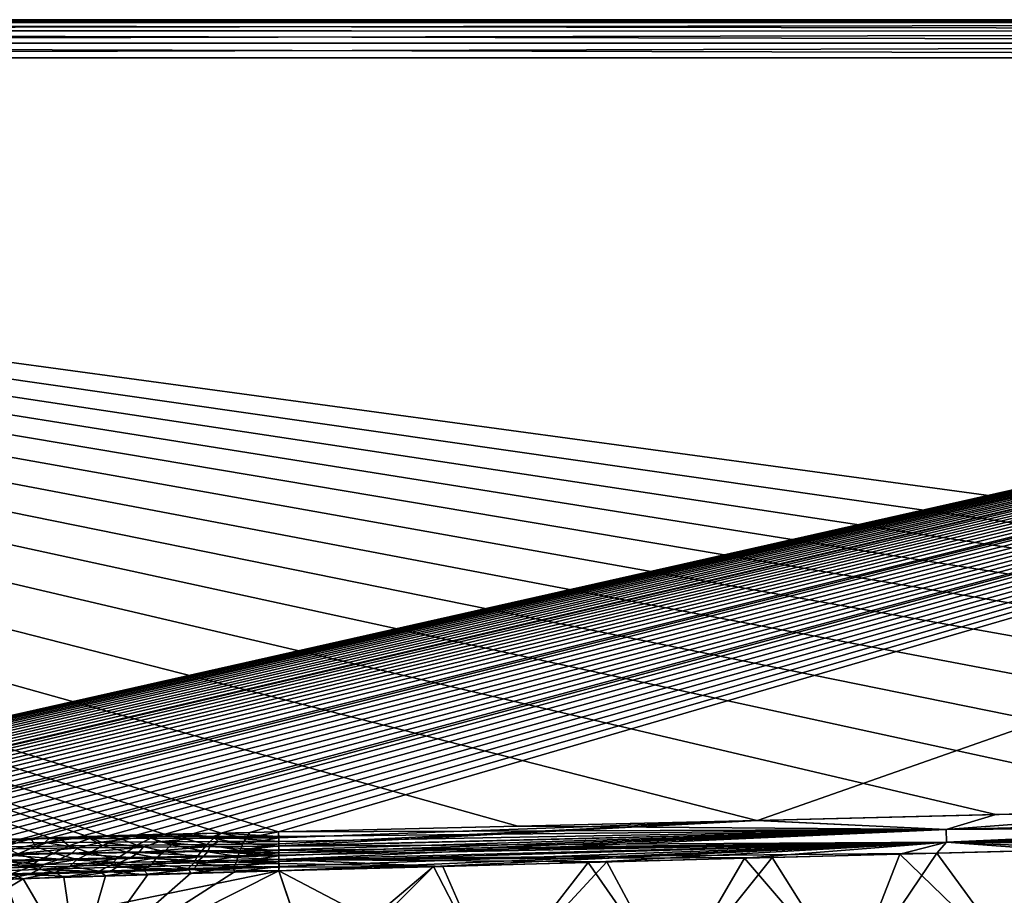
# Model space of a CAD drawing. Units: millimetres. Extents: x -36 to 108, y -2 to 132.
# Drawn here: x 42 to 60, y 79 to 95 of the extents above; entities that cross this region are included whole.
import ezdxf

# ---------------------------------------------------------------- set-up
doc = ezdxf.new("R2010")
doc.units = ezdxf.units.MM
doc.header["$LTSCALE"] = 33.374815
for name, color, linetype in [('18', 7, 'CONTINUOUS'), ('19', 7, 'CONTINUOUS'), ('21', 7, 'CONTINUOUS'), ('23', 7, 'CONTINUOUS'), ('29', 7, 'CONTINUOUS'), ('30', 7, 'CONTINUOUS'), ('40', 7, 'CONTINUOUS'), ('41', 7, 'CONTINUOUS'), ('45', 7, 'CONTINUOUS'), ('46', 7, 'CONTINUOUS'), ('50', 7, 'CONTINUOUS'), ('58', 7, 'CONTINUOUS'), ('59', 7, 'CONTINUOUS')]:
    doc.layers.add(name, color=color, linetype=linetype)

msp = doc.modelspace()

# ---------------------------------------------------------------- linework, layer by layer
at = {"layer": '18', "linetype": 'Continuous'}
for points in [[(95.146, 94.3, -18.288), (22.929, 78.036, -20.353), (0.6, 94.3, -20.991), (95.146, 94.3, -18.288)], [(23.424, 78.142, -20.339), (22.929, 78.036, -20.353), (95.146, 94.3, -18.288), (23.424, 78.142, -20.339)], [(23.921, 78.244, -20.325), (23.424, 78.142, -20.339), (95.146, 94.3, -18.288), (23.921, 78.244, -20.325)], [(24.418, 78.341, -20.31), (23.921, 78.244, -20.325), (95.146, 94.3, -18.288), (24.418, 78.341, -20.31)], [(24.916, 78.434, -20.296), (24.418, 78.341, -20.31), (95.146, 94.3, -18.288), (24.916, 78.434, -20.296)], [(25.477, 78.534, -20.28), (24.916, 78.434, -20.296), (95.146, 94.3, -18.288), (25.477, 78.534, -20.28)], [(26.044, 78.63, -20.264), (25.477, 78.534, -20.28), (95.146, 94.3, -18.288), (26.044, 78.63, -20.264)], [(26.609, 78.72, -20.248), (26.044, 78.63, -20.264), (95.146, 94.3, -18.288), (26.609, 78.72, -20.248)], [(27.175, 78.806, -20.232), (26.609, 78.72, -20.248), (95.146, 94.3, -18.288), (27.175, 78.806, -20.232)], [(27.741, 78.887, -20.215), (27.175, 78.806, -20.232), (95.146, 94.3, -18.288), (27.741, 78.887, -20.215)], [(28.307, 78.964, -20.199), (27.741, 78.887, -20.215), (95.146, 94.3, -18.288), (28.307, 78.964, -20.199)], [(28.874, 79.036, -20.183), (28.307, 78.964, -20.199), (95.146, 94.3, -18.288), (28.874, 79.036, -20.183)], [(29.442, 79.105, -20.167), (28.874, 79.036, -20.183), (95.146, 94.3, -18.288), (29.442, 79.105, -20.167)], [(29.95, 79.164, -20.152), (29.442, 79.105, -20.167), (95.146, 94.3, -18.288), (29.95, 79.164, -20.152)], [(30.46, 79.221, -20.138), (29.95, 79.164, -20.152), (95.146, 94.3, -18.288), (30.46, 79.221, -20.138)], [(30.969, 79.275, -20.123), (30.46, 79.221, -20.138), (95.146, 94.3, -18.288), (30.969, 79.275, -20.123)], [(31.479, 79.326, -20.109), (30.969, 79.275, -20.123), (95.146, 94.3, -18.288), (31.479, 79.326, -20.109)], [(31.599, 79.338, -20.105), (31.479, 79.326, -20.109), (95.146, 94.3, -18.288), (31.599, 79.338, -20.105)], [(31.989, 79.375, -20.094), (31.599, 79.338, -20.105), (95.146, 94.3, -18.288), (31.989, 79.375, -20.094)], [(32.498, 79.422, -20.079), (31.989, 79.375, -20.094), (95.146, 94.3, -18.288), (32.498, 79.422, -20.079)], [(33.008, 79.467, -20.065), (32.498, 79.422, -20.079), (95.146, 94.3, -18.288), (33.008, 79.467, -20.065)], [(33.519, 79.509, -20.05), (33.008, 79.467, -20.065), (95.146, 94.3, -18.288), (33.519, 79.509, -20.05)], [(34.03, 79.55, -20.036), (33.519, 79.509, -20.05), (95.146, 94.3, -18.288), (34.03, 79.55, -20.036)], [(34.543, 79.589, -20.021), (34.03, 79.55, -20.036), (95.146, 94.3, -18.288), (34.543, 79.589, -20.021)], [(35.111, 79.631, -20.005), (34.543, 79.589, -20.021), (95.146, 94.3, -18.288), (35.111, 79.631, -20.005)], [(35.678, 79.67, -19.988), (35.111, 79.631, -20.005), (95.146, 94.3, -18.288), (35.678, 79.67, -19.988)], [(36.245, 79.706, -19.972), (35.678, 79.67, -19.988), (95.146, 94.3, -18.288), (36.245, 79.706, -19.972)], [(36.811, 79.741, -19.956), (36.245, 79.706, -19.972), (95.146, 94.3, -18.288), (36.811, 79.741, -19.956)], [(37.04, 79.754, -19.95), (36.811, 79.741, -19.956), (95.146, 94.3, -18.288), (37.04, 79.754, -19.95)], [(37.379, 79.774, -19.94), (37.04, 79.754, -19.95), (95.146, 94.3, -18.288), (37.379, 79.774, -19.94)], [(37.948, 79.805, -19.924), (37.379, 79.774, -19.94), (95.146, 94.3, -18.288), (37.948, 79.805, -19.924)], [(38.519, 79.836, -19.907), (37.948, 79.805, -19.924), (95.146, 94.3, -18.288), (38.519, 79.836, -19.907)], [(39.089, 79.864, -19.891), (38.519, 79.836, -19.907), (95.146, 94.3, -18.288), (39.089, 79.864, -19.891)], [(39.658, 79.89, -19.875), (39.089, 79.864, -19.891), (95.146, 94.3, -18.288), (39.658, 79.89, -19.875)], [(40.228, 79.915, -19.858), (39.658, 79.89, -19.875), (95.146, 94.3, -18.288), (40.228, 79.915, -19.858)], [(40.752, 79.937, -19.843), (40.228, 79.915, -19.858), (95.146, 94.3, -18.288), (40.752, 79.937, -19.843)], [(41.277, 79.958, -19.828), (40.752, 79.937, -19.843), (95.146, 94.3, -18.288), (41.277, 79.958, -19.828)], [(41.801, 79.978, -19.813), (41.277, 79.958, -19.828), (95.146, 94.3, -18.288), (41.801, 79.978, -19.813)], [(41.991, 79.984, -19.808), (41.801, 79.978, -19.813), (95.146, 94.3, -18.288), (41.991, 79.984, -19.808)], [(42.326, 79.996, -19.798), (41.991, 79.984, -19.808), (95.146, 94.3, -18.288), (42.326, 79.996, -19.798)], [(42.851, 80.014, -19.783), (42.326, 79.996, -19.798), (95.146, 94.3, -18.288), (42.851, 80.014, -19.783)], [(43.376, 80.03, -19.768), (42.851, 80.014, -19.783), (95.146, 94.3, -18.288), (43.376, 80.03, -19.768)], [(43.901, 80.046, -19.753), (43.376, 80.03, -19.768), (95.146, 94.3, -18.288), (43.901, 80.046, -19.753)], [(44.427, 80.061, -19.738), (43.901, 80.046, -19.753), (95.146, 94.3, -18.288), (44.427, 80.061, -19.738)], [(44.952, 80.074, -19.723), (44.427, 80.061, -19.738), (95.146, 94.3, -18.288), (44.952, 80.074, -19.723)], [(45.477, 80.086, -19.708), (44.952, 80.074, -19.723), (95.146, 94.3, -18.288), (45.477, 80.086, -19.708)], [(46.003, 80.098, -19.693), (45.477, 80.086, -19.708), (95.146, 94.3, -18.288), (46.003, 80.098, -19.693)], [(46.529, 80.113, -19.678), (46.003, 80.098, -19.693), (95.146, 94.3, -18.288), (46.529, 80.113, -19.678)], [(55.312, 80.322, -19.427), (46.529, 80.113, -19.678), (95.146, 94.3, -18.288), (55.312, 80.322, -19.427)], [(63.675, 80.529, -19.188), (55.312, 80.322, -19.427), (95.146, 94.3, -18.288), (63.675, 80.529, -19.188)]]:
    msp.add_3dface(points, dxfattribs=at)
at = {"layer": '19', "linetype": 'Continuous'}
for points in [[(0.58, 95, 20.292), (95.126, 95, 17.588), (-8.261, 95, -18.543), (0.58, 95, 20.292)], [(-8.261, 95, -18.543), (95.126, 95, 17.588), (-4.222, 95, -19.856), (-8.261, 95, -18.543)], [(-4.222, 95, -19.856), (95.126, 95, 17.588), (0, 95, -20.3), (-4.222, 95, -19.856)], [(0, 95, -20.3), (95.126, 95, 17.588), (0.29, 95, -20.298), (0, 95, -20.3)], [(0.29, 95, -20.298), (95.126, 95, 17.588), (0.58, 95, -20.292), (0.29, 95, -20.298)], [(100.597, 95, 14.075), (101.137, 95, 12.457), (0.58, 95, -20.292), (100.597, 95, 14.075)], [(0.58, 95, -20.292), (101.137, 95, 12.457), (95.126, 95, -17.588), (0.58, 95, -20.292)], [(95.126, 95, 17.588), (96.808, 95, 17.309), (0.58, 95, -20.292), (95.126, 95, 17.588)], [(96.808, 95, 17.309), (98.351, 95, 16.591), (0.58, 95, -20.292), (96.808, 95, 17.309)], [(98.351, 95, 16.591), (99.646, 95, 15.486), (0.58, 95, -20.292), (98.351, 95, 16.591)], [(99.646, 95, 15.486), (100.597, 95, 14.075), (0.58, 95, -20.292), (99.646, 95, 15.486)]]:
    msp.add_3dface(points, dxfattribs=at)
at = {"layer": '21', "linetype": 'Continuous'}
for points in [[(41.791, 78.425, 18.6), (41.522, 79.243, 19.513), (37.094, 78.239, 18.793), (41.791, 78.425, 18.6)], [(41.791, 78.425, 18.6), (46.537, 79.398, 19.378), (41.522, 79.243, 19.513), (41.791, 78.425, 18.6)], [(41.522, 79.243, 19.513), (46.537, 79.398, 19.378), (45.296, 79.364, 19.409), (41.522, 79.243, 19.513)], [(44.046, 79.327, 19.442), (41.522, 79.243, 19.513), (45.296, 79.364, 19.409), (44.046, 79.327, 19.442)], [(42.788, 79.287, 19.477), (41.522, 79.243, 19.513), (44.046, 79.327, 19.442), (42.788, 79.287, 19.477)], [(46.783, 78.663, 18.589), (46.537, 79.398, 19.378), (41.791, 78.425, 18.6), (46.783, 78.663, 18.589)]]:
    msp.add_3dface(points, dxfattribs=at)
at = {"layer": '23', "linetype": 'Continuous'}
for points in [[(0.58, 95, -20.292), (95.126, 95, -17.588), (95.134, 94.947, -17.856), (0.58, 95, -20.292)], [(0.588, 94.943, -20.568), (0.58, 95, -20.292), (95.134, 94.947, -17.856), (0.588, 94.943, -20.568)], [(95.14, 94.795, -18.083), (0.588, 94.943, -20.568), (95.134, 94.947, -17.856), (95.14, 94.795, -18.083)], [(0.595, 94.788, -20.794), (0.588, 94.943, -20.568), (95.14, 94.795, -18.083), (0.595, 94.788, -20.794)], [(95.144, 94.568, -18.235), (0.595, 94.788, -20.794), (95.14, 94.795, -18.083), (95.144, 94.568, -18.235)], [(0.599, 94.566, -20.939), (0.595, 94.788, -20.794), (95.144, 94.568, -18.235), (0.599, 94.566, -20.939)], [(95.146, 94.3, -18.288), (0.599, 94.566, -20.939), (95.144, 94.568, -18.235), (95.146, 94.3, -18.288)], [(95.146, 94.3, -18.288), (0.6, 94.3, -20.991), (0.599, 94.566, -20.939), (95.146, 94.3, -18.288)]]:
    msp.add_3dface(points, dxfattribs=at)
at = {"layer": '29', "linetype": 'Continuous'}
for points in [[(95.126, 95, 17.588), (0.58, 95, 20.292), (0.588, 94.948, 20.557), (95.126, 95, 17.588)], [(95.134, 94.943, 17.865), (95.126, 95, 17.588), (0.588, 94.948, 20.557), (95.134, 94.943, 17.865)], [(0.594, 94.802, 20.779), (95.134, 94.943, 17.865), (0.588, 94.948, 20.557), (0.594, 94.802, 20.779)], [(95.14, 94.788, 18.091), (95.134, 94.943, 17.865), (0.594, 94.802, 20.779), (95.14, 94.788, 18.091)], [(0.599, 94.576, 20.935), (95.14, 94.788, 18.091), (0.594, 94.802, 20.779), (0.599, 94.576, 20.935)], [(95.144, 94.568, 18.235), (95.14, 94.788, 18.091), (0.599, 94.576, 20.935), (95.144, 94.568, 18.235)], [(0.6, 94.3, 20.991), (95.144, 94.568, 18.235), (0.599, 94.576, 20.935), (0.6, 94.3, 20.991)], [(95.146, 94.3, 18.288), (95.144, 94.568, 18.235), (0.6, 94.3, 20.991), (95.146, 94.3, 18.288)]]:
    msp.add_3dface(points, dxfattribs=at)
at = {"layer": '30', "linetype": 'Continuous'}
for points in [[(95.146, 94.3, 18.288), (0.6, 94.3, 20.991), (95.146, 81.432, 18.288), (95.146, 94.3, 18.288)], [(95.146, 81.432, 18.288), (0.6, 94.3, 20.991), (91.294, 81.28, 18.398), (95.146, 81.432, 18.288)], [(91.294, 81.28, 18.398), (0.6, 94.3, 20.991), (87.492, 81.149, 18.507), (91.294, 81.28, 18.398)], [(87.492, 81.149, 18.507), (0.6, 94.3, 20.991), (83.704, 81.042, 18.615), (87.492, 81.149, 18.507)], [(83.704, 81.042, 18.615), (0.6, 94.3, 20.991), (79.91, 80.944, 18.724), (83.704, 81.042, 18.615)], [(79.91, 80.944, 18.724), (0.6, 94.3, 20.991), (75.981, 80.843, 18.836), (79.91, 80.944, 18.724)], [(75.981, 80.843, 18.836), (0.6, 94.3, 20.991), (71.916, 80.74, 18.952), (75.981, 80.843, 18.836)], [(71.916, 80.74, 18.952), (0.6, 94.3, 20.991), (67.89, 80.637, 19.067), (71.916, 80.74, 18.952)], [(67.89, 80.637, 19.067), (0.6, 94.3, 20.991), (63.866, 80.536, 19.182), (67.89, 80.637, 19.067)], [(63.866, 80.536, 19.182), (0.6, 94.3, 20.991), (59.677, 80.43, 19.302), (63.866, 80.536, 19.182)], [(59.677, 80.43, 19.302), (0.6, 94.3, 20.991), (55.297, 80.322, 19.427), (59.677, 80.43, 19.302)], [(55.297, 80.322, 19.427), (0.6, 94.3, 20.991), (50.913, 80.216, 19.553), (55.297, 80.322, 19.427)], [(50.913, 80.216, 19.553), (0.6, 94.3, 20.991), (46.529, 80.113, 19.678), (50.913, 80.216, 19.553)], [(46.529, 80.113, 19.678), (0.6, 94.3, 20.991), (45.479, 80.089, 19.708), (46.529, 80.113, 19.678)], [(45.479, 80.089, 19.708), (0.6, 94.3, 20.991), (44.432, 80.068, 19.738), (45.479, 80.089, 19.708)], [(44.432, 80.068, 19.738), (0.6, 94.3, 20.991), (43.382, 80.038, 19.768), (44.432, 80.068, 19.738)], [(43.382, 80.038, 19.768), (0.6, 94.3, 20.991), (43.031, 80.027, 19.778), (43.382, 80.038, 19.768)], [(43.031, 80.027, 19.778), (0.6, 94.3, 20.991), (42.335, 80.003, 19.798), (43.031, 80.027, 19.778)], [(42.335, 80.003, 19.798), (0.6, 94.3, 20.991), (41.287, 79.963, 19.828), (42.335, 80.003, 19.798)]]:
    msp.add_3dface(points, dxfattribs=at)
at = {"layer": '40', "linetype": 'Continuous'}
for points in [[(52.205, 79.55, -19.234), (55.068, 79.627, -19.16), (53.74, 77.342, -16.815), (52.205, 79.55, -19.234)], [(53.74, 77.342, -16.815), (55.068, 79.627, -19.16), (57.008, 77.37, -16.723), (53.74, 77.342, -16.815)], [(55.068, 79.627, -19.16), (57.92, 79.703, -19.084), (57.008, 77.37, -16.723), (55.068, 79.627, -19.16)], [(57.008, 77.37, -16.723), (57.92, 79.703, -19.084), (60.281, 77.41, -16.631), (57.008, 77.37, -16.723)], [(57.92, 79.703, -19.084), (60.764, 79.778, -19.008), (60.281, 77.41, -16.631), (57.92, 79.703, -19.084)], [(46.537, 79.398, -19.378), (49.372, 79.475, -19.307), (47.14, 77.595, -17.346), (46.537, 79.398, -19.378)], [(47.14, 77.595, -17.346), (49.372, 79.475, -19.307), (47.227, 77.334, -17.021), (47.14, 77.595, -17.346)], [(47.227, 77.334, -17.021), (49.372, 79.475, -19.307), (50.481, 77.325, -16.907), (47.227, 77.334, -17.021)], [(49.372, 79.475, -19.307), (52.205, 79.55, -19.234), (50.481, 77.325, -16.907), (49.372, 79.475, -19.307)], [(50.481, 77.325, -16.907), (52.205, 79.55, -19.234), (53.74, 77.342, -16.815), (50.481, 77.325, -16.907)]]:
    msp.add_3dface(points, dxfattribs=at)
at = {"layer": '41', "linetype": 'Continuous'}
for points in [[(41.121, 79.227, -19.525), (41.849, 79.253, -19.504), (38.79, 77.423, -17.702), (41.121, 79.227, -19.525)], [(38.79, 77.423, -17.702), (41.849, 79.253, -19.504), (42.85, 77.54, -17.502), (38.79, 77.423, -17.702)], [(41.849, 79.253, -19.504), (42.594, 79.279, -19.483), (42.85, 77.54, -17.502), (41.849, 79.253, -19.504)], [(42.594, 79.279, -19.483), (43.355, 79.305, -19.461), (42.85, 77.54, -17.502), (42.594, 79.279, -19.483)], [(46.537, 79.398, -19.378), (47.14, 77.595, -17.346), (42.85, 77.54, -17.502), (46.537, 79.398, -19.378)], [(45.723, 79.376, -19.398), (46.537, 79.398, -19.378), (42.85, 77.54, -17.502), (45.723, 79.376, -19.398)], [(44.92, 79.353, -19.419), (45.723, 79.376, -19.398), (42.85, 77.54, -17.502), (44.92, 79.353, -19.419)], [(44.131, 79.329, -19.44), (44.92, 79.353, -19.419), (42.85, 77.54, -17.502), (44.131, 79.329, -19.44)], [(43.355, 79.305, -19.461), (44.131, 79.329, -19.44), (42.85, 77.54, -17.502), (43.355, 79.305, -19.461)]]:
    msp.add_3dface(points, dxfattribs=at)
at = {"layer": '45', "linetype": 'Continuous'}
for points in [[(63.866, 80.536, 19.182), (59.677, 80.43, 19.302), (70.84, 80.466, 18.97), (63.866, 80.536, 19.182)], [(59.677, 80.43, 19.302), (55.297, 80.322, 19.427), (58.767, 80.156, 19.309), (59.677, 80.43, 19.302)], [(59.677, 80.43, 19.302), (58.767, 80.156, 19.309), (70.84, 80.466, 18.97), (59.677, 80.43, 19.302)], [(58.767, 80.156, 19.309), (70.83, 80.239, 18.879), (70.84, 80.466, 18.97), (58.767, 80.156, 19.309)], [(50.913, 80.216, 19.553), (46.529, 80.113, 19.678), (58.767, 80.156, 19.309), (50.913, 80.216, 19.553)], [(58.767, 80.156, 19.309), (46.529, 80.113, 19.678), (46.531, 80.025, 19.674), (58.767, 80.156, 19.309)], [(46.533, 79.938, 19.662), (58.767, 80.156, 19.309), (46.531, 80.025, 19.674), (46.533, 79.938, 19.662)], [(46.534, 79.852, 19.642), (58.767, 80.156, 19.309), (46.533, 79.938, 19.662), (46.534, 79.852, 19.642)], [(46.534, 79.852, 19.642), (58.774, 79.923, 19.214), (58.767, 80.156, 19.309), (46.534, 79.852, 19.642)], [(55.297, 80.322, 19.427), (50.913, 80.216, 19.553), (58.767, 80.156, 19.309), (55.297, 80.322, 19.427)], [(58.774, 79.923, 19.214), (70.83, 80.239, 18.879), (58.767, 80.156, 19.309), (58.774, 79.923, 19.214)], [(70.83, 80.239, 18.879), (58.774, 79.923, 19.214), (70.788, 80.044, 18.733), (70.83, 80.239, 18.879)], [(70.788, 80.044, 18.733), (58.774, 79.923, 19.214), (67.685, 79.962, 18.819), (70.788, 80.044, 18.733)], [(46.536, 79.767, 19.615), (58.774, 79.923, 19.214), (46.534, 79.852, 19.642), (46.536, 79.767, 19.615)], [(46.537, 79.607, 19.539), (58.774, 79.923, 19.214), (46.536, 79.685, 19.58), (46.537, 79.607, 19.539)], [(46.536, 79.685, 19.58), (58.774, 79.923, 19.214), (46.536, 79.726, 19.598), (46.536, 79.685, 19.58)], [(46.536, 79.726, 19.598), (58.774, 79.923, 19.214), (46.536, 79.767, 19.615), (46.536, 79.726, 19.598)], [(58.774, 79.923, 19.214), (46.537, 79.607, 19.539), (58.598, 79.721, 19.066), (58.774, 79.923, 19.214)], [(61.611, 79.801, 18.985), (58.774, 79.923, 19.214), (58.598, 79.721, 19.066), (61.611, 79.801, 18.985)], [(67.685, 79.962, 18.819), (58.774, 79.923, 19.214), (64.625, 79.881, 18.903), (67.685, 79.962, 18.819)], [(64.625, 79.881, 18.903), (58.774, 79.923, 19.214), (61.611, 79.801, 18.985), (64.625, 79.881, 18.903)], [(58.598, 79.721, 19.066), (46.537, 79.607, 19.539), (55.58, 79.641, 19.146), (58.598, 79.721, 19.066)], [(55.58, 79.641, 19.146), (46.537, 79.607, 19.539), (52.547, 79.56, 19.226), (55.58, 79.641, 19.146)], [(46.537, 79.607, 19.539), (46.537, 79.532, 19.491), (49.542, 79.479, 19.302), (46.537, 79.607, 19.539)], [(52.547, 79.56, 19.226), (46.537, 79.607, 19.539), (49.542, 79.479, 19.302), (52.547, 79.56, 19.226)], [(46.537, 79.532, 19.491), (46.537, 79.462, 19.437), (49.542, 79.479, 19.302), (46.537, 79.532, 19.491)], [(46.537, 79.462, 19.437), (46.537, 79.398, 19.378), (49.542, 79.479, 19.302), (46.537, 79.462, 19.437)]]:
    msp.add_3dface(points, dxfattribs=at)
at = {"layer": '46', "linetype": 'Continuous'}
for points in [[(61.611, 79.801, 18.985), (58.598, 79.721, 19.066), (60.282, 77.41, 16.631), (61.611, 79.801, 18.985)], [(55.58, 79.641, 19.146), (52.547, 79.56, 19.226), (53.74, 77.342, 16.815), (55.58, 79.641, 19.146)], [(57.008, 77.37, 16.723), (55.58, 79.641, 19.146), (53.74, 77.342, 16.815), (57.008, 77.37, 16.723)], [(58.598, 79.721, 19.066), (55.58, 79.641, 19.146), (57.008, 77.37, 16.723), (58.598, 79.721, 19.066)], [(60.282, 77.41, 16.631), (58.598, 79.721, 19.066), (57.008, 77.37, 16.723), (60.282, 77.41, 16.631)], [(49.542, 79.479, 19.302), (46.537, 79.398, 19.378), (50.481, 77.325, 16.907), (49.542, 79.479, 19.302)], [(52.547, 79.56, 19.226), (49.542, 79.479, 19.302), (50.481, 77.325, 16.907), (52.547, 79.56, 19.226)], [(53.74, 77.342, 16.815), (52.547, 79.56, 19.226), (50.481, 77.325, 16.907), (53.74, 77.342, 16.815)], [(46.537, 79.398, 19.378), (46.783, 78.663, 18.589), (50.481, 77.325, 16.907), (46.537, 79.398, 19.378)]]:
    msp.add_3dface(points, dxfattribs=at)
at = {"layer": '50', "linetype": 'Continuous'}
for points in [[(55.312, 80.322, -19.427), (63.675, 80.529, -19.188), (58.766, 80.156, -19.309), (55.312, 80.322, -19.427)], [(63.675, 80.529, -19.188), (70.839, 80.465, -18.969), (58.766, 80.156, -19.309), (63.675, 80.529, -19.188)], [(70.839, 80.465, -18.969), (58.774, 79.923, -19.214), (58.766, 80.156, -19.309), (70.839, 80.465, -18.969)], [(70.829, 80.238, -18.879), (58.774, 79.923, -19.214), (70.839, 80.465, -18.969), (70.829, 80.238, -18.879)], [(46.529, 80.113, -19.678), (55.312, 80.322, -19.427), (46.532, 80.004, -19.672), (46.529, 80.113, -19.678)], [(55.312, 80.322, -19.427), (46.534, 79.893, -19.652), (46.532, 80.004, -19.672), (55.312, 80.322, -19.427)], [(55.312, 80.322, -19.427), (58.766, 80.156, -19.309), (46.534, 79.855, -19.643), (55.312, 80.322, -19.427)], [(55.312, 80.322, -19.427), (46.534, 79.855, -19.643), (46.534, 79.893, -19.652), (55.312, 80.322, -19.427)], [(46.534, 79.855, -19.643), (58.766, 80.156, -19.309), (46.535, 79.781, -19.619), (46.534, 79.855, -19.643)], [(46.535, 79.781, -19.619), (58.766, 80.156, -19.309), (46.536, 79.725, -19.598), (46.535, 79.781, -19.619)], [(58.766, 80.156, -19.309), (46.537, 79.673, -19.574), (46.536, 79.725, -19.598), (58.766, 80.156, -19.309)], [(58.774, 79.923, -19.214), (46.537, 79.604, -19.537), (58.766, 80.156, -19.309), (58.774, 79.923, -19.214)], [(46.537, 79.604, -19.537), (46.537, 79.673, -19.574), (58.766, 80.156, -19.309), (46.537, 79.604, -19.537)], [(70.829, 80.238, -18.879), (60.764, 79.778, -19.008), (58.774, 79.923, -19.214), (70.829, 80.238, -18.879)], [(49.372, 79.475, -19.307), (46.537, 79.398, -19.378), (58.774, 79.923, -19.214), (49.372, 79.475, -19.307)], [(58.774, 79.923, -19.214), (46.537, 79.398, -19.378), (46.538, 79.479, -19.451), (58.774, 79.923, -19.214)], [(46.537, 79.604, -19.537), (58.774, 79.923, -19.214), (46.537, 79.571, -19.517), (46.537, 79.604, -19.537)], [(46.537, 79.571, -19.517), (58.774, 79.923, -19.214), (46.538, 79.479, -19.451), (46.537, 79.571, -19.517)], [(52.205, 79.55, -19.234), (49.372, 79.475, -19.307), (58.774, 79.923, -19.214), (52.205, 79.55, -19.234)], [(55.068, 79.627, -19.16), (52.205, 79.55, -19.234), (58.774, 79.923, -19.214), (55.068, 79.627, -19.16)], [(57.92, 79.703, -19.084), (55.068, 79.627, -19.16), (58.774, 79.923, -19.214), (57.92, 79.703, -19.084)], [(60.764, 79.778, -19.008), (57.92, 79.703, -19.084), (58.774, 79.923, -19.214), (60.764, 79.778, -19.008)]]:
    msp.add_3dface(points, dxfattribs=at)
at = {"layer": '58', "linetype": 'Continuous'}
for points in [[(42.335, 80.003, 19.798), (41.287, 79.963, 19.828), (41.235, 79.904, 19.825), (42.335, 80.003, 19.798)], [(42.335, 80.003, 19.798), (41.235, 79.904, 19.825), (42.243, 79.916, 19.794), (42.335, 80.003, 19.798)], [(43.031, 80.027, 19.778), (42.335, 80.003, 19.798), (42.243, 79.916, 19.794), (43.031, 80.027, 19.778)], [(43.031, 80.027, 19.778), (42.243, 79.916, 19.794), (43.275, 79.925, 19.762), (43.031, 80.027, 19.778)], [(43.382, 80.038, 19.768), (43.031, 80.027, 19.778), (44.165, 80.03, 19.745), (43.382, 80.038, 19.768)], [(43.031, 80.027, 19.778), (43.275, 79.925, 19.762), (44.165, 80.03, 19.745), (43.031, 80.027, 19.778)], [(43.275, 79.925, 19.762), (44.334, 79.931, 19.729), (44.165, 80.03, 19.745), (43.275, 79.925, 19.762)], [(44.432, 80.068, 19.738), (43.382, 80.038, 19.768), (44.165, 80.03, 19.745), (44.432, 80.068, 19.738)], [(44.432, 80.068, 19.738), (44.165, 80.03, 19.745), (45.331, 80.028, 19.71), (44.432, 80.068, 19.738)], [(44.165, 80.03, 19.745), (44.334, 79.931, 19.729), (45.331, 80.028, 19.71), (44.165, 80.03, 19.745)], [(44.334, 79.931, 19.729), (45.419, 79.935, 19.696), (45.331, 80.028, 19.71), (44.334, 79.931, 19.729)], [(45.479, 80.089, 19.708), (44.432, 80.068, 19.738), (45.331, 80.028, 19.71), (45.479, 80.089, 19.708)], [(46.531, 80.025, 19.674), (45.479, 80.089, 19.708), (45.331, 80.028, 19.71), (46.531, 80.025, 19.674)], [(46.533, 79.938, 19.662), (46.531, 80.025, 19.674), (45.331, 80.028, 19.71), (46.533, 79.938, 19.662)], [(45.419, 79.935, 19.696), (46.533, 79.938, 19.662), (45.331, 80.028, 19.71), (45.419, 79.935, 19.696)], [(46.529, 80.113, 19.678), (45.479, 80.089, 19.708), (46.531, 80.025, 19.674), (46.529, 80.113, 19.678)], [(41.235, 79.904, 19.825), (41.687, 79.801, 19.794), (42.243, 79.916, 19.794), (41.235, 79.904, 19.825)], [(41.533, 79.693, 19.772), (42.734, 79.716, 19.733), (42.85, 79.819, 19.757), (41.533, 79.693, 19.772)], [(41.687, 79.801, 19.794), (41.533, 79.693, 19.772), (42.85, 79.819, 19.757), (41.687, 79.801, 19.794)], [(41.687, 79.801, 19.794), (42.85, 79.819, 19.757), (42.243, 79.916, 19.794), (41.687, 79.801, 19.794)], [(42.243, 79.916, 19.794), (42.85, 79.819, 19.757), (43.275, 79.925, 19.762), (42.243, 79.916, 19.794)], [(42.734, 79.716, 19.733), (43.967, 79.736, 19.694), (44.045, 79.832, 19.719), (42.734, 79.716, 19.733)], [(42.85, 79.819, 19.757), (42.734, 79.716, 19.733), (44.045, 79.832, 19.719), (42.85, 79.819, 19.757)], [(42.85, 79.819, 19.757), (44.045, 79.832, 19.719), (43.275, 79.925, 19.762), (42.85, 79.819, 19.757)], [(43.275, 79.925, 19.762), (44.045, 79.832, 19.719), (44.334, 79.931, 19.729), (43.275, 79.925, 19.762)], [(43.967, 79.736, 19.694), (45.233, 79.752, 19.654), (45.272, 79.842, 19.681), (43.967, 79.736, 19.694)], [(44.045, 79.832, 19.719), (43.967, 79.736, 19.694), (45.272, 79.842, 19.681), (44.045, 79.832, 19.719)], [(44.045, 79.832, 19.719), (45.272, 79.842, 19.681), (44.334, 79.931, 19.729), (44.045, 79.832, 19.719)], [(44.334, 79.931, 19.729), (45.272, 79.842, 19.681), (45.419, 79.935, 19.696), (44.334, 79.931, 19.729)], [(45.233, 79.752, 19.654), (46.536, 79.767, 19.615), (45.272, 79.842, 19.681), (45.233, 79.752, 19.654)], [(45.272, 79.842, 19.681), (46.534, 79.852, 19.642), (45.419, 79.935, 19.696), (45.272, 79.842, 19.681)], [(46.536, 79.767, 19.615), (46.534, 79.852, 19.642), (45.272, 79.842, 19.681), (46.536, 79.767, 19.615)], [(46.534, 79.852, 19.642), (46.533, 79.938, 19.662), (45.419, 79.935, 19.696), (46.534, 79.852, 19.642)], [(41.25, 79.584, 19.745), (42.518, 79.614, 19.704), (41.533, 79.693, 19.772), (41.25, 79.584, 19.745)], [(41.25, 79.584, 19.745), (42.22, 79.513, 19.669), (42.518, 79.614, 19.704), (41.25, 79.584, 19.745)], [(41.533, 79.693, 19.772), (42.518, 79.614, 19.704), (42.734, 79.716, 19.733), (41.533, 79.693, 19.772)], [(42.22, 79.513, 19.669), (43.618, 79.547, 19.625), (42.518, 79.614, 19.704), (42.22, 79.513, 19.669)], [(42.518, 79.614, 19.704), (43.821, 79.641, 19.662), (42.734, 79.716, 19.733), (42.518, 79.614, 19.704)], [(42.518, 79.614, 19.704), (43.618, 79.547, 19.625), (43.821, 79.641, 19.662), (42.518, 79.614, 19.704)], [(42.734, 79.716, 19.733), (43.821, 79.641, 19.662), (43.967, 79.736, 19.694), (42.734, 79.716, 19.733)], [(43.618, 79.547, 19.625), (45.057, 79.578, 19.582), (43.821, 79.641, 19.662), (43.618, 79.547, 19.625)], [(43.821, 79.641, 19.662), (45.16, 79.664, 19.621), (43.967, 79.736, 19.694), (43.821, 79.641, 19.662)], [(43.821, 79.641, 19.662), (45.057, 79.578, 19.582), (45.16, 79.664, 19.621), (43.821, 79.641, 19.662)], [(43.967, 79.736, 19.694), (45.16, 79.664, 19.621), (45.233, 79.752, 19.654), (43.967, 79.736, 19.694)], [(45.057, 79.578, 19.582), (46.537, 79.607, 19.539), (45.16, 79.664, 19.621), (45.057, 79.578, 19.582)], [(46.537, 79.532, 19.491), (46.537, 79.607, 19.539), (45.057, 79.578, 19.582), (46.537, 79.532, 19.491)], [(45.16, 79.664, 19.621), (46.536, 79.685, 19.58), (45.233, 79.752, 19.654), (45.16, 79.664, 19.621)], [(46.537, 79.607, 19.539), (46.536, 79.685, 19.58), (45.16, 79.664, 19.621), (46.537, 79.607, 19.539)], [(46.536, 79.726, 19.598), (46.536, 79.767, 19.615), (45.233, 79.752, 19.654), (46.536, 79.726, 19.598)], [(46.536, 79.685, 19.58), (46.536, 79.726, 19.598), (45.233, 79.752, 19.654), (46.536, 79.685, 19.58)], [(40.75, 79.378, 19.663), (42.138, 79.422, 19.619), (42.22, 79.513, 19.669), (40.75, 79.378, 19.663)], [(40.859, 79.475, 19.713), (40.75, 79.378, 19.663), (42.22, 79.513, 19.669), (40.859, 79.475, 19.713)], [(40.859, 79.475, 19.713), (42.22, 79.513, 19.669), (41.25, 79.584, 19.745), (40.859, 79.475, 19.713)], [(42.138, 79.422, 19.619), (43.564, 79.462, 19.576), (43.618, 79.547, 19.625), (42.138, 79.422, 19.619)], [(42.22, 79.513, 19.669), (42.138, 79.422, 19.619), (43.618, 79.547, 19.625), (42.22, 79.513, 19.669)], [(42.138, 79.422, 19.619), (43.433, 79.379, 19.522), (43.564, 79.462, 19.576), (42.138, 79.422, 19.619)], [(43.433, 79.379, 19.522), (44.963, 79.422, 19.479), (43.564, 79.462, 19.576), (43.433, 79.379, 19.522)], [(43.564, 79.462, 19.576), (45.03, 79.498, 19.533), (45.057, 79.578, 19.582), (43.564, 79.462, 19.576)], [(43.618, 79.547, 19.625), (43.564, 79.462, 19.576), (45.057, 79.578, 19.582), (43.618, 79.547, 19.625)], [(43.564, 79.462, 19.576), (44.963, 79.422, 19.479), (45.03, 79.498, 19.533), (43.564, 79.462, 19.576)], [(44.963, 79.422, 19.479), (46.537, 79.462, 19.437), (45.03, 79.498, 19.533), (44.963, 79.422, 19.479)], [(46.537, 79.398, 19.378), (46.537, 79.462, 19.437), (44.963, 79.422, 19.479), (46.537, 79.398, 19.378)], [(45.03, 79.498, 19.533), (46.537, 79.532, 19.491), (45.057, 79.578, 19.582), (45.03, 79.498, 19.533)], [(46.537, 79.462, 19.437), (46.537, 79.532, 19.491), (45.03, 79.498, 19.533), (46.537, 79.462, 19.437)], [(40.496, 79.282, 19.61), (41.945, 79.333, 19.566), (40.75, 79.378, 19.663), (40.496, 79.282, 19.61)], [(40.496, 79.282, 19.61), (41.522, 79.243, 19.513), (41.945, 79.333, 19.566), (40.496, 79.282, 19.61)], [(40.75, 79.378, 19.663), (41.945, 79.333, 19.566), (42.138, 79.422, 19.619), (40.75, 79.378, 19.663)], [(41.522, 79.243, 19.513), (42.788, 79.287, 19.477), (41.945, 79.333, 19.566), (41.522, 79.243, 19.513)], [(41.945, 79.333, 19.566), (43.433, 79.379, 19.522), (42.138, 79.422, 19.619), (41.945, 79.333, 19.566)], [(41.945, 79.333, 19.566), (42.788, 79.287, 19.477), (43.433, 79.379, 19.522), (41.945, 79.333, 19.566)], [(42.788, 79.287, 19.477), (44.046, 79.327, 19.442), (43.433, 79.379, 19.522), (42.788, 79.287, 19.477)], [(43.433, 79.379, 19.522), (44.046, 79.327, 19.442), (44.963, 79.422, 19.479), (43.433, 79.379, 19.522)], [(44.046, 79.327, 19.442), (45.296, 79.364, 19.409), (44.963, 79.422, 19.479), (44.046, 79.327, 19.442)], [(45.296, 79.364, 19.409), (46.537, 79.398, 19.378), (44.963, 79.422, 19.479), (45.296, 79.364, 19.409)]]:
    msp.add_3dface(points, dxfattribs=at)
at = {"layer": '59', "linetype": 'Continuous'}
for points in [[(41.277, 79.958, -19.828), (41.801, 79.978, -19.813), (41.476, 79.838, -19.809), (41.277, 79.958, -19.828)], [(41.801, 79.978, -19.813), (41.991, 79.984, -19.808), (41.476, 79.838, -19.809), (41.801, 79.978, -19.813)], [(41.991, 79.984, -19.808), (42.074, 79.846, -19.79), (41.476, 79.838, -19.809), (41.991, 79.984, -19.808)], [(41.991, 79.984, -19.808), (42.326, 79.996, -19.798), (42.527, 79.988, -19.792), (41.991, 79.984, -19.808)], [(42.074, 79.846, -19.79), (41.991, 79.984, -19.808), (42.527, 79.988, -19.792), (42.074, 79.846, -19.79)], [(42.682, 79.854, -19.771), (42.074, 79.846, -19.79), (42.527, 79.988, -19.792), (42.682, 79.854, -19.771)], [(42.326, 79.996, -19.798), (42.851, 80.014, -19.783), (42.527, 79.988, -19.792), (42.326, 79.996, -19.798)], [(42.851, 80.014, -19.783), (43.072, 79.991, -19.776), (42.527, 79.988, -19.792), (42.851, 80.014, -19.783)], [(43.072, 79.991, -19.776), (42.682, 79.854, -19.771), (42.527, 79.988, -19.792), (43.072, 79.991, -19.776)], [(43.3, 79.861, -19.751), (42.682, 79.854, -19.771), (43.072, 79.991, -19.776), (43.3, 79.861, -19.751)], [(42.851, 80.014, -19.783), (43.376, 80.03, -19.768), (43.072, 79.991, -19.776), (42.851, 80.014, -19.783)], [(43.376, 80.03, -19.768), (43.625, 79.993, -19.759), (43.072, 79.991, -19.776), (43.376, 80.03, -19.768)], [(43.625, 79.993, -19.759), (43.3, 79.861, -19.751), (43.072, 79.991, -19.776), (43.625, 79.993, -19.759)], [(43.928, 79.867, -19.732), (43.3, 79.861, -19.751), (43.625, 79.993, -19.759), (43.928, 79.867, -19.732)], [(43.376, 80.03, -19.768), (43.901, 80.046, -19.753), (43.625, 79.993, -19.759), (43.376, 80.03, -19.768)], [(43.901, 80.046, -19.753), (44.188, 79.995, -19.742), (43.625, 79.993, -19.759), (43.901, 80.046, -19.753)], [(44.188, 79.995, -19.742), (43.928, 79.867, -19.732), (43.625, 79.993, -19.759), (44.188, 79.995, -19.742)], [(43.901, 80.046, -19.753), (44.427, 80.061, -19.738), (44.188, 79.995, -19.742), (43.901, 80.046, -19.753)], [(44.566, 79.873, -19.712), (43.928, 79.867, -19.732), (44.188, 79.995, -19.742), (44.566, 79.873, -19.712)], [(44.427, 80.061, -19.738), (44.76, 79.996, -19.725), (44.188, 79.995, -19.742), (44.427, 80.061, -19.738)], [(44.76, 79.996, -19.725), (44.566, 79.873, -19.712), (44.188, 79.995, -19.742), (44.76, 79.996, -19.725)], [(44.427, 80.061, -19.738), (44.952, 80.074, -19.723), (44.76, 79.996, -19.725), (44.427, 80.061, -19.738)], [(45.213, 79.879, -19.692), (44.566, 79.873, -19.712), (44.76, 79.996, -19.725), (45.213, 79.879, -19.692)], [(44.952, 80.074, -19.723), (45.342, 79.998, -19.707), (44.76, 79.996, -19.725), (44.952, 80.074, -19.723)], [(45.342, 79.998, -19.707), (45.213, 79.879, -19.692), (44.76, 79.996, -19.725), (45.342, 79.998, -19.707)], [(44.952, 80.074, -19.723), (45.477, 80.086, -19.708), (45.342, 79.998, -19.707), (44.952, 80.074, -19.723)], [(45.869, 79.884, -19.672), (45.213, 79.879, -19.692), (45.342, 79.998, -19.707), (45.869, 79.884, -19.672)], [(45.477, 80.086, -19.708), (45.933, 79.999, -19.689), (45.342, 79.998, -19.707), (45.477, 80.086, -19.708)], [(45.933, 79.999, -19.689), (45.869, 79.884, -19.672), (45.342, 79.998, -19.707), (45.933, 79.999, -19.689)], [(45.477, 80.086, -19.708), (46.003, 80.098, -19.693), (45.933, 79.999, -19.689), (45.477, 80.086, -19.708)], [(46.532, 80.004, -19.672), (46.534, 79.893, -19.652), (45.869, 79.884, -19.672), (46.532, 80.004, -19.672)], [(46.532, 80.004, -19.672), (45.869, 79.884, -19.672), (45.933, 79.999, -19.689), (46.532, 80.004, -19.672)], [(46.003, 80.098, -19.693), (46.529, 80.113, -19.678), (45.933, 79.999, -19.689), (46.003, 80.098, -19.693)], [(46.529, 80.113, -19.678), (46.532, 80.004, -19.672), (45.933, 79.999, -19.689), (46.529, 80.113, -19.678)], [(42.074, 79.846, -19.79), (41.753, 79.706, -19.769), (41.476, 79.838, -19.809), (42.074, 79.846, -19.79)], [(42.408, 79.719, -19.748), (41.753, 79.706, -19.769), (42.074, 79.846, -19.79), (42.408, 79.719, -19.748)], [(42.682, 79.854, -19.771), (42.408, 79.719, -19.748), (42.074, 79.846, -19.79), (42.682, 79.854, -19.771)], [(43.073, 79.73, -19.726), (42.408, 79.719, -19.748), (42.682, 79.854, -19.771), (43.073, 79.73, -19.726)], [(43.3, 79.861, -19.751), (43.073, 79.73, -19.726), (42.682, 79.854, -19.771), (43.3, 79.861, -19.751)], [(43.748, 79.741, -19.705), (43.073, 79.73, -19.726), (43.3, 79.861, -19.751), (43.748, 79.741, -19.705)], [(43.928, 79.867, -19.732), (43.748, 79.741, -19.705), (43.3, 79.861, -19.751), (43.928, 79.867, -19.732)], [(44.432, 79.751, -19.683), (43.748, 79.741, -19.705), (43.928, 79.867, -19.732), (44.432, 79.751, -19.683)], [(44.566, 79.873, -19.712), (44.432, 79.751, -19.683), (43.928, 79.867, -19.732), (44.566, 79.873, -19.712)], [(45.125, 79.761, -19.662), (44.432, 79.751, -19.683), (44.566, 79.873, -19.712), (45.125, 79.761, -19.662)], [(45.213, 79.879, -19.692), (45.125, 79.761, -19.662), (44.566, 79.873, -19.712), (45.213, 79.879, -19.692)], [(45.826, 79.771, -19.64), (45.125, 79.761, -19.662), (45.213, 79.879, -19.692), (45.826, 79.771, -19.64)], [(45.869, 79.884, -19.672), (45.826, 79.771, -19.64), (45.213, 79.879, -19.692), (45.869, 79.884, -19.672)], [(46.534, 79.893, -19.652), (46.534, 79.855, -19.643), (45.826, 79.771, -19.64), (46.534, 79.893, -19.652)], [(46.534, 79.893, -19.652), (45.826, 79.771, -19.64), (45.869, 79.884, -19.672), (46.534, 79.893, -19.652)], [(46.534, 79.855, -19.643), (46.535, 79.781, -19.619), (45.826, 79.771, -19.64), (46.534, 79.855, -19.643)], [(42.123, 79.586, -19.711), (41.419, 79.569, -19.733), (41.753, 79.706, -19.769), (42.123, 79.586, -19.711)], [(42.408, 79.719, -19.748), (42.123, 79.586, -19.711), (41.753, 79.706, -19.769), (42.408, 79.719, -19.748)], [(42.7, 79.484, -19.633), (41.957, 79.463, -19.656), (42.836, 79.603, -19.688), (42.7, 79.484, -19.633)], [(42.836, 79.603, -19.688), (41.957, 79.463, -19.656), (42.123, 79.586, -19.711), (42.836, 79.603, -19.688)], [(42.836, 79.603, -19.688), (42.123, 79.586, -19.711), (42.408, 79.719, -19.748), (42.836, 79.603, -19.688)], [(43.073, 79.73, -19.726), (42.836, 79.603, -19.688), (42.408, 79.719, -19.748), (43.073, 79.73, -19.726)], [(43.453, 79.504, -19.61), (42.7, 79.484, -19.633), (43.56, 79.619, -19.665), (43.453, 79.504, -19.61)], [(43.56, 79.619, -19.665), (42.7, 79.484, -19.633), (42.836, 79.603, -19.688), (43.56, 79.619, -19.665)], [(43.56, 79.619, -19.665), (42.836, 79.603, -19.688), (43.073, 79.73, -19.726), (43.56, 79.619, -19.665)], [(43.748, 79.741, -19.705), (43.56, 79.619, -19.665), (43.073, 79.73, -19.726), (43.748, 79.741, -19.705)], [(44.214, 79.523, -19.586), (43.453, 79.504, -19.61), (44.292, 79.633, -19.642), (44.214, 79.523, -19.586)], [(44.292, 79.633, -19.642), (43.453, 79.504, -19.61), (43.56, 79.619, -19.665), (44.292, 79.633, -19.642)], [(44.292, 79.633, -19.642), (43.56, 79.619, -19.665), (43.748, 79.741, -19.705), (44.292, 79.633, -19.642)], [(44.432, 79.751, -19.683), (44.292, 79.633, -19.642), (43.748, 79.741, -19.705), (44.432, 79.751, -19.683)], [(44.982, 79.541, -19.564), (44.214, 79.523, -19.586), (45.033, 79.648, -19.619), (44.982, 79.541, -19.564)], [(45.033, 79.648, -19.619), (44.214, 79.523, -19.586), (44.292, 79.633, -19.642), (45.033, 79.648, -19.619)], [(45.033, 79.648, -19.619), (44.292, 79.633, -19.642), (44.432, 79.751, -19.683), (45.033, 79.648, -19.619)], [(45.125, 79.761, -19.662), (45.033, 79.648, -19.619), (44.432, 79.751, -19.683), (45.125, 79.761, -19.662)], [(45.757, 79.558, -19.541), (44.982, 79.541, -19.564), (45.781, 79.661, -19.597), (45.757, 79.558, -19.541)], [(45.781, 79.661, -19.597), (44.982, 79.541, -19.564), (45.033, 79.648, -19.619), (45.781, 79.661, -19.597)], [(45.781, 79.661, -19.597), (45.033, 79.648, -19.619), (45.125, 79.761, -19.662), (45.781, 79.661, -19.597)], [(45.826, 79.771, -19.64), (45.781, 79.661, -19.597), (45.125, 79.761, -19.662), (45.826, 79.771, -19.64)], [(46.537, 79.673, -19.574), (46.537, 79.604, -19.537), (45.757, 79.558, -19.541), (46.537, 79.673, -19.574)], [(46.537, 79.673, -19.574), (45.757, 79.558, -19.541), (45.781, 79.661, -19.597), (46.537, 79.673, -19.574)], [(46.537, 79.604, -19.537), (46.537, 79.571, -19.517), (45.757, 79.558, -19.541), (46.537, 79.604, -19.537)], [(46.535, 79.781, -19.619), (46.536, 79.725, -19.598), (45.781, 79.661, -19.597), (46.535, 79.781, -19.619)], [(46.535, 79.781, -19.619), (45.781, 79.661, -19.597), (45.826, 79.771, -19.64), (46.535, 79.781, -19.619)], [(46.536, 79.725, -19.598), (46.537, 79.673, -19.574), (45.781, 79.661, -19.597), (46.536, 79.725, -19.598)], [(41.957, 79.463, -19.656), (41.223, 79.442, -19.679), (42.123, 79.586, -19.711), (41.957, 79.463, -19.656)], [(42.123, 79.586, -19.711), (41.223, 79.442, -19.679), (41.419, 79.569, -19.733), (42.123, 79.586, -19.711)], [(41.957, 79.463, -19.656), (41.632, 79.344, -19.594), (41.223, 79.442, -19.679), (41.957, 79.463, -19.656)], [(42.43, 79.369, -19.57), (41.632, 79.344, -19.594), (41.957, 79.463, -19.656), (42.43, 79.369, -19.57)], [(42.7, 79.484, -19.633), (42.43, 79.369, -19.57), (41.957, 79.463, -19.656), (42.7, 79.484, -19.633)], [(43.238, 79.394, -19.546), (42.43, 79.369, -19.57), (42.7, 79.484, -19.633), (43.238, 79.394, -19.546)], [(43.453, 79.504, -19.61), (43.238, 79.394, -19.546), (42.7, 79.484, -19.633), (43.453, 79.504, -19.61)], [(44.053, 79.418, -19.522), (43.238, 79.394, -19.546), (43.453, 79.504, -19.61), (44.053, 79.418, -19.522)], [(44.214, 79.523, -19.586), (44.053, 79.418, -19.522), (43.453, 79.504, -19.61), (44.214, 79.523, -19.586)], [(44.875, 79.44, -19.499), (44.053, 79.418, -19.522), (44.214, 79.523, -19.586), (44.875, 79.44, -19.499)], [(44.875, 79.44, -19.499), (44.131, 79.329, -19.44), (44.053, 79.418, -19.522), (44.875, 79.44, -19.499)], [(44.92, 79.353, -19.419), (44.131, 79.329, -19.44), (44.875, 79.44, -19.499), (44.92, 79.353, -19.419)], [(44.982, 79.541, -19.564), (44.875, 79.44, -19.499), (44.214, 79.523, -19.586), (44.982, 79.541, -19.564)], [(45.704, 79.461, -19.476), (44.875, 79.44, -19.499), (44.982, 79.541, -19.564), (45.704, 79.461, -19.476)], [(45.704, 79.461, -19.476), (44.92, 79.353, -19.419), (44.875, 79.44, -19.499), (45.704, 79.461, -19.476)], [(45.723, 79.376, -19.398), (44.92, 79.353, -19.419), (45.704, 79.461, -19.476), (45.723, 79.376, -19.398)], [(45.757, 79.558, -19.541), (45.704, 79.461, -19.476), (44.982, 79.541, -19.564), (45.757, 79.558, -19.541)], [(46.537, 79.571, -19.517), (46.538, 79.479, -19.451), (45.704, 79.461, -19.476), (46.537, 79.571, -19.517)], [(46.537, 79.571, -19.517), (45.704, 79.461, -19.476), (45.757, 79.558, -19.541), (46.537, 79.571, -19.517)], [(46.538, 79.479, -19.451), (45.723, 79.376, -19.398), (45.704, 79.461, -19.476), (46.538, 79.479, -19.451)], [(46.537, 79.398, -19.378), (45.723, 79.376, -19.398), (46.538, 79.479, -19.451), (46.537, 79.398, -19.378)], [(41.849, 79.253, -19.504), (41.121, 79.227, -19.525), (41.632, 79.344, -19.594), (41.849, 79.253, -19.504)], [(42.43, 79.369, -19.57), (41.849, 79.253, -19.504), (41.632, 79.344, -19.594), (42.43, 79.369, -19.57)], [(42.594, 79.279, -19.483), (41.849, 79.253, -19.504), (42.43, 79.369, -19.57), (42.594, 79.279, -19.483)], [(43.238, 79.394, -19.546), (42.594, 79.279, -19.483), (42.43, 79.369, -19.57), (43.238, 79.394, -19.546)], [(43.355, 79.305, -19.461), (42.594, 79.279, -19.483), (43.238, 79.394, -19.546), (43.355, 79.305, -19.461)], [(44.053, 79.418, -19.522), (43.355, 79.305, -19.461), (43.238, 79.394, -19.546), (44.053, 79.418, -19.522)], [(44.131, 79.329, -19.44), (43.355, 79.305, -19.461), (44.053, 79.418, -19.522), (44.131, 79.329, -19.44)]]:
    msp.add_3dface(points, dxfattribs=at)

doc.saveas('drawing.dxf')
